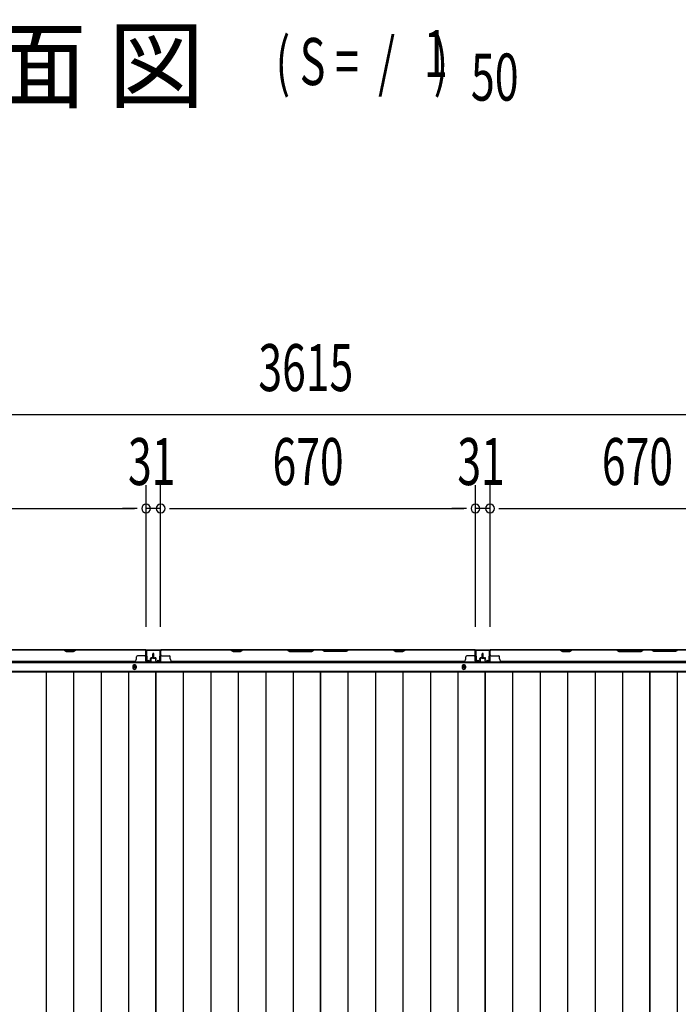
# Model space of a CAD drawing. Extents: x 543 to 20719, y 184 to 14052.
# Drawn here: x 2691 to 4093, y 7921 to 10017 of the extents above; entities that cross this region are included whole.
import ezdxf

# ---------------------------------------------------------------- set-up
doc = ezdxf.new("R2010")
doc.units = 0
doc.header["$LTSCALE"] = 50
doc.header["$MEASUREMENT"] = 0
for name, color, linetype in [('M1', 4, 'CONTINUOUS'), ('SUNPOU', 4, 'CONTINUOUS'), ('下枠後', 2, 'CONTINUOUS'), ('壁パネル', 2, 'CONTINUOUS'), ('床押さえ', 1, 'CONTINUOUS'), ('床板', 7, 'CONTINUOUS'), ('間柱', 3, 'CONTINUOUS')]:
    doc.layers.add(name, color=color, linetype=linetype)
doc.styles.add('00', font='ROMANS', dxfattribs={"width": 0.666667, "bigfont": 'BIGFONT'})
doc.styles.add('01', font='ROMANS', dxfattribs={"height": 3, "bigfont": 'BIGFONT'})

msp = doc.modelspace()

# ---------------------------------------------------------------- linework, layer by layer
at = {"layer": 'SUNPOU'}
for p, q in [((1543.4, 9176.5), (5108.4, 9176.5)), ((2959.9, 8724.5), (2959.9, 9026.5)), ((2959.9, 8724.5), (2959.9, 9026.5)), ((2990.9, 8724.5), (2990.9, 9026.5)), ((2990.9, 8724.5), (2990.9, 9026.5)), ((3660.9, 8724.5), (3660.9, 9026.5)), ((3660.9, 8724.5), (3660.9, 9026.5)), ((3691.9, 8724.5), (3691.9, 9026.5)), ((3691.9, 8724.5), (3691.9, 9026.5)), ((2314.9, 8976.5), (2934.9, 8976.5)), ((2934.9, 8976.5), (2909.9, 8976.5)), ((2941.1, 8976.5), (2922.4, 8976.5)), ((2941.1, 8976.5), (2922.4, 8976.5)), ((2990.9, 8976.5), (2959.9, 8976.5)), ((3009.6, 8976.5), (3028.4, 8976.5)), ((3009.6, 8976.5), (3028.4, 8976.5)), ((3015.9, 8976.5), (3635.9, 8976.5)), ((3015.9, 8976.5), (3040.9, 8976.5)), ((3635.9, 8976.5), (3610.9, 8976.5)), ((3642.1, 8976.5), (3623.4, 8976.5)), ((3642.1, 8976.5), (3623.4, 8976.5)), ((3691.9, 8976.5), (3660.9, 8976.5)), ((3710.6, 8976.5), (3729.4, 8976.5)), ((3710.6, 8976.5), (3729.4, 8976.5)), ((3716.9, 8976.5), (4336.9, 8976.5)), ((3716.9, 8976.5), (3741.9, 8976.5))]:
    msp.add_line(p, q, dxfattribs=at)
for centre, start, end in [((2959.9, 8976.5), 0, 180), ((2959.9, 8976.5), 0, 180), ((2959.9, 8976.5), 180, 0), ((2959.9, 8976.5), 180, 0), ((2990.9, 8976.5), 0, 180), ((2990.9, 8976.5), 0, 180), ((2990.9, 8976.5), 180, 0), ((2990.9, 8976.5), 180, 0), ((3660.9, 8976.5), 0, 180), ((3660.9, 8976.5), 0, 180), ((3660.9, 8976.5), 180, 0), ((3660.9, 8976.5), 180, 0), ((3691.9, 8976.5), 0, 180), ((3691.9, 8976.5), 0, 180), ((3691.9, 8976.5), 180, 0), ((3691.9, 8976.5), 180, 0)]:
    msp.add_arc(centre, 9.38, start, end, dxfattribs=at)
at = {"layer": '下枠後'}
for p, q in [((1587.5, 8676.1), (5064.2, 8676.1)), ((1566.4, 8648.6), (5085.4, 8648.6)), ((1566.4, 8630.1), (5085.4, 8630.1))]:
    msp.add_line(p, q, dxfattribs=at)
at = {"layer": '下枠後', "color": 4}
for centre in [(2935.4, 8639.1), (3636.4, 8639.1)]:
    msp.add_circle(centre, 3, dxfattribs=at)
at = {"layer": '下枠後'}
for centre in [(2935.4, 8639.1), (3636.4, 8639.1)]:
    msp.add_circle(centre, 2, dxfattribs=at)
at = {"layer": '壁パネル'}
for p, q in [((2959.4, 8675.9), (2290.4, 8675.9)), ((2959.4, 8675.9), (2290.4, 8675.9)), ((2784.8, 8675.9), (2690.7, 8675.9)), ((2690.9, 8675.4), (2784.6, 8675.4)), ((2784.6, 8675.4), (2790.6, 8672.4)), ((2790.8, 8672.9), (2784.8, 8675.9)), ((2790.6, 8672.4), (2805.6, 8672.4)), ((2805.4, 8672.9), (2790.8, 8672.9)), ((2811.4, 8675.9), (2805.4, 8672.9)), ((2805.6, 8672.4), (2811.6, 8675.4)), ((2957.4, 8675.9), (2811.4, 8675.9)), ((2811.6, 8675.4), (2957.4, 8675.4)), ((2939.4, 8656.4), (2939.4, 8660.9)), ((2957.4, 8662.9), (2941.4, 8662.9)), ((2959.4, 8652.4), (2959.4, 8675.9)), ((2959.4, 8652.4), (2959.4, 8675.9)), ((2959.4, 8652.4), (2959.4, 8673.4)), ((2959.9, 8652.4), (2959.9, 8674.4)), ((2959.9, 8668.9), (2959.9, 8674.4)), ((2959.9, 8652.4), (2959.9, 8674.4)), ((2959.9, 8668.9), (2959.9, 8674.4)), ((2959.9, 8652.4), (2959.9, 8673.4)), ((2969.4, 8654.9), (2969.4, 8657.4)), ((2969.4, 8654.9), (2969.4, 8657.4)), ((2969.9, 8652.4), (2969.9, 8657.4)), ((2969.9, 8652.4), (2969.9, 8657.4)), ((2970.4, 8652.4), (2970.4, 8656.9)), ((2970.4, 8652.4), (2970.4, 8656.9)), ((2973.4, 8658.9), (2970.9, 8658.9)), ((2973.4, 8658.9), (2970.9, 8658.9)), ((2973.9, 8658.4), (2970.9, 8658.4)), ((2973.9, 8658.4), (2970.9, 8658.4)), ((2973.9, 8657.9), (2971.4, 8657.9)), ((2973.9, 8657.9), (2971.4, 8657.9)), ((2974.4, 8659.9), (2974.4, 8667.4)), ((2974.4, 8659.9), (2974.4, 8667.4)), ((2974.9, 8659.4), (2974.9, 8667.4)), ((2974.9, 8659.4), (2974.9, 8667.4)), ((2975.4, 8659.4), (2975.4, 8667.4)), ((2975.4, 8659.4), (2975.4, 8667.4)), ((2975.4, 8659.4), (2975.4, 8667.4)), ((2975.4, 8659.4), (2975.4, 8667.4)), ((2975.9, 8659.4), (2975.9, 8667.4)), ((2975.9, 8659.4), (2975.9, 8667.4)), ((2976.4, 8659.9), (2976.4, 8667.4)), ((2976.4, 8659.9), (2976.4, 8667.4)), ((2976.9, 8658.4), (2979.9, 8658.4)), ((2976.9, 8658.4), (2979.9, 8658.4)), ((2976.9, 8657.9), (2979.4, 8657.9)), ((2976.9, 8657.9), (2979.4, 8657.9)), ((2977.4, 8658.9), (2979.9, 8658.9)), ((2977.4, 8658.9), (2979.9, 8658.9)), ((2980.4, 8652.4), (2980.4, 8656.9)), ((2980.4, 8652.4), (2980.4, 8656.9)), ((2980.9, 8652.4), (2980.9, 8657.4)), ((2980.9, 8652.4), (2980.9, 8657.4)), ((2981.4, 8654.9), (2981.4, 8657.4)), ((2981.4, 8654.9), (2981.4, 8657.4)), ((2990.9, 8652.4), (2990.9, 8674.4)), ((2990.9, 8671.9), (2990.9, 8674.4)), ((2990.9, 8652.4), (2990.9, 8673.4)), ((3660.4, 8675.9), (2991.4, 8675.9)), ((2991.4, 8652.4), (2991.4, 8675.9)), ((3660.4, 8675.9), (2991.4, 8675.9)), ((2991.4, 8652.4), (2991.4, 8673.4)), ((3139.3, 8675.9), (2993.4, 8675.9)), ((2993.4, 8675.4), (3139.1, 8675.4)), ((2993.4, 8662.9), (3009.4, 8662.9)), ((3011.4, 8656.4), (3011.4, 8660.9)), ((3139.1, 8675.4), (3145.1, 8672.4)), ((3145.3, 8672.9), (3139.3, 8675.9)), ((3145.1, 8672.4), (3160.1, 8672.4)), ((3159.9, 8672.9), (3145.3, 8672.9)), ((3165.9, 8675.9), (3159.9, 8672.9)), ((3160.1, 8672.4), (3166.1, 8675.4)), ((3260, 8675.9), (3165.9, 8675.9)), ((3166.1, 8675.4), (3259.9, 8675.4)), ((3259.9, 8675.4), (3265.9, 8672.4)), ((3266, 8672.9), (3260, 8675.9)), ((3265.9, 8672.4), (3311.9, 8672.4)), ((3311.7, 8672.9), (3266, 8672.9)), ((3317.7, 8675.9), (3311.7, 8672.9)), ((3311.9, 8672.4), (3317.9, 8675.4)), ((3334, 8675.9), (3317.7, 8675.9)), ((3317.9, 8675.4), (3333.9, 8675.4)), ((3339.9, 8672.4), (3333.9, 8675.4)), ((3334, 8675.9), (3340, 8672.9)), ((3385.9, 8672.4), (3339.9, 8672.4)), ((3340, 8672.9), (3385.7, 8672.9)), ((3385.7, 8672.9), (3391.7, 8675.9)), ((3391.9, 8675.4), (3385.9, 8672.4)), ((3485.8, 8675.9), (3391.7, 8675.9)), ((3391.9, 8675.4), (3485.6, 8675.4)), ((3485.6, 8675.4), (3491.6, 8672.4)), ((3491.8, 8672.9), (3485.8, 8675.9)), ((3491.6, 8672.4), (3506.6, 8672.4)), ((3506.4, 8672.9), (3491.8, 8672.9)), ((3512.4, 8675.9), (3506.4, 8672.9)), ((3506.6, 8672.4), (3512.6, 8675.4)), ((3658.4, 8675.9), (3512.4, 8675.9)), ((3512.6, 8675.4), (3658.4, 8675.4)), ((3640.4, 8656.4), (3640.4, 8660.9)), ((3658.4, 8662.9), (3642.4, 8662.9)), ((3660.4, 8652.4), (3660.4, 8675.9)), ((3660.4, 8652.4), (3660.4, 8675.9)), ((3660.4, 8652.4), (3660.4, 8673.4)), ((3660.9, 8652.4), (3660.9, 8674.4)), ((3660.9, 8668.9), (3660.9, 8674.4)), ((3660.9, 8652.4), (3660.9, 8674.4)), ((3660.9, 8668.9), (3660.9, 8674.4)), ((3660.9, 8652.4), (3660.9, 8673.4)), ((3670.4, 8654.9), (3670.4, 8657.4)), ((3670.4, 8654.9), (3670.4, 8657.4)), ((3670.9, 8652.4), (3670.9, 8657.4)), ((3670.9, 8652.4), (3670.9, 8657.4)), ((3671.4, 8652.4), (3671.4, 8656.9)), ((3671.4, 8652.4), (3671.4, 8656.9)), ((3674.4, 8658.9), (3671.9, 8658.9)), ((3674.4, 8658.9), (3671.9, 8658.9)), ((3674.9, 8658.4), (3671.9, 8658.4)), ((3674.9, 8658.4), (3671.9, 8658.4)), ((3674.9, 8657.9), (3672.4, 8657.9)), ((3674.9, 8657.9), (3672.4, 8657.9)), ((3675.4, 8659.9), (3675.4, 8667.4)), ((3675.4, 8659.9), (3675.4, 8667.4)), ((3675.9, 8659.4), (3675.9, 8667.4)), ((3675.9, 8659.4), (3675.9, 8667.4)), ((3676.4, 8659.4), (3676.4, 8667.4)), ((3676.4, 8659.4), (3676.4, 8667.4)), ((3676.4, 8659.4), (3676.4, 8667.4)), ((3676.4, 8659.4), (3676.4, 8667.4)), ((3676.9, 8659.4), (3676.9, 8667.4)), ((3676.9, 8659.4), (3676.9, 8667.4)), ((3677.4, 8659.9), (3677.4, 8667.4)), ((3677.4, 8659.9), (3677.4, 8667.4)), ((3677.9, 8658.4), (3680.9, 8658.4)), ((3677.9, 8658.4), (3680.9, 8658.4)), ((3677.9, 8657.9), (3680.4, 8657.9)), ((3677.9, 8657.9), (3680.4, 8657.9)), ((3678.4, 8658.9), (3680.9, 8658.9)), ((3678.4, 8658.9), (3680.9, 8658.9)), ((3681.4, 8652.4), (3681.4, 8656.9)), ((3681.4, 8652.4), (3681.4, 8656.9)), ((3681.9, 8652.4), (3681.9, 8657.4)), ((3681.9, 8652.4), (3681.9, 8657.4)), ((3682.4, 8654.9), (3682.4, 8657.4)), ((3682.4, 8654.9), (3682.4, 8657.4)), ((3691.9, 8652.4), (3691.9, 8674.4)), ((3691.9, 8671.9), (3691.9, 8674.4)), ((3691.9, 8652.4), (3691.9, 8673.4)), ((4361.4, 8675.9), (3692.4, 8675.9)), ((3692.4, 8652.4), (3692.4, 8675.9)), ((4361.4, 8675.9), (3692.4, 8675.9)), ((3692.4, 8652.4), (3692.4, 8673.4)), ((3840.3, 8675.9), (3694.4, 8675.9)), ((3694.4, 8675.4), (3840.1, 8675.4)), ((3694.4, 8662.9), (3710.4, 8662.9)), ((3712.4, 8656.4), (3712.4, 8660.9)), ((3840.1, 8675.4), (3846.1, 8672.4)), ((3846.3, 8672.9), (3840.3, 8675.9)), ((3846.1, 8672.4), (3861.1, 8672.4)), ((3860.9, 8672.9), (3846.3, 8672.9)), ((3866.9, 8675.9), (3860.9, 8672.9)), ((3861.1, 8672.4), (3867.1, 8675.4)), ((3961, 8675.9), (3866.9, 8675.9)), ((3867.1, 8675.4), (3960.9, 8675.4)), ((3960.9, 8675.4), (3966.9, 8672.4)), ((3967, 8672.9), (3961, 8675.9)), ((3966.9, 8672.4), (4012.9, 8672.4)), ((4012.7, 8672.9), (3967, 8672.9)), ((4018.7, 8675.9), (4012.7, 8672.9)), ((4012.9, 8672.4), (4018.9, 8675.4)), ((4035, 8675.9), (4018.7, 8675.9)), ((4018.9, 8675.4), (4034.9, 8675.4)), ((4040.9, 8672.4), (4034.9, 8675.4)), ((4035, 8675.9), (4041, 8672.9)), ((4086.9, 8672.4), (4040.9, 8672.4)), ((4041, 8672.9), (4086.7, 8672.9)), ((4086.7, 8672.9), (4092.7, 8675.9)), ((4092.9, 8675.4), (4086.9, 8672.4)), ((2934.4, 8650.9), (2315.4, 8650.9)), ((2934.4, 8651.4), (2934.4, 8650.9)), ((2968.9, 8651.4), (2960.9, 8651.4)), ((2968.9, 8651.4), (2960.9, 8651.4)), ((2968.9, 8651.4), (2960.9, 8651.4)), ((2968.9, 8650.9), (2960.9, 8650.9)), ((2968.9, 8650.9), (2960.9, 8650.9)), ((2968.9, 8650.9), (2960.9, 8650.9)), ((2969.9, 8654.9), (2969.4, 8654.9)), ((2969.9, 8654.9), (2969.4, 8654.9)), ((2980.9, 8654.9), (2981.4, 8654.9)), ((2980.9, 8654.9), (2981.4, 8654.9)), ((2981.9, 8651.4), (2989.9, 8651.4)), ((2981.9, 8651.4), (2989.9, 8651.4)), ((2981.9, 8650.9), (2989.9, 8650.9)), ((2981.9, 8650.9), (2989.9, 8650.9)), ((3635.4, 8650.9), (3016.4, 8650.9)), ((3635.4, 8651.4), (3635.4, 8650.9)), ((3669.9, 8651.4), (3661.9, 8651.4)), ((3669.9, 8651.4), (3661.9, 8651.4)), ((3669.9, 8651.4), (3661.9, 8651.4)), ((3669.9, 8650.9), (3661.9, 8650.9)), ((3669.9, 8650.9), (3661.9, 8650.9)), ((3669.9, 8650.9), (3661.9, 8650.9)), ((3670.9, 8654.9), (3670.4, 8654.9)), ((3670.9, 8654.9), (3670.4, 8654.9)), ((3681.9, 8654.9), (3682.4, 8654.9)), ((3681.9, 8654.9), (3682.4, 8654.9)), ((3682.9, 8651.4), (3690.9, 8651.4)), ((3682.9, 8651.4), (3690.9, 8651.4)), ((3682.9, 8650.9), (3690.9, 8650.9)), ((3682.9, 8650.9), (3690.9, 8650.9)), ((4336.4, 8650.9), (3717.4, 8650.9))]:
    msp.add_line(p, q, dxfattribs=at)
for centre, radius, start, end in [((2934.4, 8656.4), 5, 270, 0), ((2941.4, 8660.9), 2, 90, 180), ((2957.4, 8673.4), 2.5, 0, 90), ((2957.4, 8673.4), 2, 0, 90), ((2957.4, 8664.9), 2, 270, 0), ((2957.4, 8664.9), 2, 270, 0), ((2958.4, 8674.4), 1.5, 0, 48.1897), ((2958.4, 8674.4), 1.5, 0, 48.1897), ((2970.9, 8657.4), 1.5, 90, 180), ((2970.9, 8657.4), 1.5, 90, 180), ((2970.9, 8657.4), 1, 90, 180), ((2971.4, 8656.9), 1.5, 90, 180), ((2970.9, 8657.4), 1, 90, 180), ((2971.4, 8656.9), 1.5, 90, 180), ((2971.4, 8656.9), 1, 90, 180), ((2971.4, 8656.9), 1, 90, 180), ((2973.4, 8659.9), 1.5, 270, 0), ((2973.4, 8659.9), 1, 270, 0), ((2973.4, 8659.9), 1.5, 270, 0), ((2973.4, 8659.9), 1, 270, 0), ((2973.9, 8659.4), 1.5, 270, 0), ((2973.9, 8659.4), 1, 270, 0), ((2973.9, 8659.4), 1.5, 270, 0), ((2973.9, 8659.4), 1, 270, 0), ((2974.9, 8667.4), 0.5, 0, 180), ((2974.9, 8667.4), 0.5, 0, 180), ((2975.9, 8667.4), 0.5, 0, 180), ((2975.9, 8667.4), 0.5, 0, 180), ((2976.9, 8659.4), 1.5, 180, 270), ((2976.9, 8659.4), 1.5, 180, 270), ((2977.4, 8659.9), 1.5, 180, 270), ((2977.4, 8659.9), 1.5, 180, 270), ((2976.9, 8659.4), 1, 180, 270), ((2976.9, 8659.4), 1, 180, 270), ((2977.4, 8659.9), 1, 180, 270), ((2977.4, 8659.9), 1, 180, 270), ((2979.4, 8656.9), 1.5, 0, 90), ((2979.4, 8656.9), 1.5, 0, 90), ((2979.4, 8656.9), 1, 0, 90), ((2979.4, 8656.9), 1, 0, 90), ((2979.9, 8657.4), 1.5, 0, 90), ((2979.9, 8657.4), 1.5, 0, 90), ((2979.9, 8657.4), 1, 0, 90), ((2979.9, 8657.4), 1, 0, 90), ((2993.4, 8673.4), 2.5, 90, 180), ((2992.4, 8674.4), 1.5, 131.8103, 180), ((2993.4, 8673.4), 2, 90, 180), ((2993.4, 8664.9), 2, 180, 270), ((3009.4, 8660.9), 2, 0, 90), ((3016.4, 8656.4), 5, 180, 270), ((3168.8, 8674.8), 0.6, 90, 116.5651), ((3635.4, 8656.4), 5, 270, 0), ((3642.4, 8660.9), 2, 90, 180), ((3658.4, 8673.4), 2.5, 0, 90), ((3658.4, 8673.4), 2, 0, 90), ((3658.4, 8664.9), 2, 270, 0), ((3658.4, 8664.9), 2, 270, 0), ((3659.4, 8674.4), 1.5, 0, 48.1897), ((3659.4, 8674.4), 1.5, 0, 48.1897), ((3671.9, 8657.4), 1.5, 90, 180), ((3671.9, 8657.4), 1.5, 90, 180), ((3671.9, 8657.4), 1, 90, 180), ((3672.4, 8656.9), 1.5, 90, 180), ((3671.9, 8657.4), 1, 90, 180), ((3672.4, 8656.9), 1.5, 90, 180), ((3672.4, 8656.9), 1, 90, 180), ((3672.4, 8656.9), 1, 90, 180), ((3674.4, 8659.9), 1.5, 270, 0), ((3674.4, 8659.9), 1, 270, 0), ((3674.4, 8659.9), 1.5, 270, 0), ((3674.4, 8659.9), 1, 270, 0), ((3674.9, 8659.4), 1.5, 270, 0), ((3674.9, 8659.4), 1, 270, 0), ((3674.9, 8659.4), 1.5, 270, 0), ((3674.9, 8659.4), 1, 270, 0), ((3675.9, 8667.4), 0.5, 0, 180), ((3675.9, 8667.4), 0.5, 0, 180), ((3676.9, 8667.4), 0.5, 0, 180), ((3676.9, 8667.4), 0.5, 0, 180), ((3677.9, 8659.4), 1.5, 180, 270), ((3677.9, 8659.4), 1.5, 180, 270), ((3678.4, 8659.9), 1.5, 180, 270), ((3678.4, 8659.9), 1.5, 180, 270), ((3677.9, 8659.4), 1, 180, 270), ((3677.9, 8659.4), 1, 180, 270), ((3678.4, 8659.9), 1, 180, 270), ((3678.4, 8659.9), 1, 180, 270), ((3680.4, 8656.9), 1.5, 0, 90), ((3680.4, 8656.9), 1.5, 0, 90), ((3680.4, 8656.9), 1, 0, 90), ((3680.4, 8656.9), 1, 0, 90), ((3680.9, 8657.4), 1.5, 0, 90), ((3680.9, 8657.4), 1.5, 0, 90), ((3680.9, 8657.4), 1, 0, 90), ((3680.9, 8657.4), 1, 0, 90), ((3694.4, 8673.4), 2.5, 90, 180), ((3693.4, 8674.4), 1.5, 131.8103, 180), ((3694.4, 8673.4), 2, 90, 180), ((3694.4, 8664.9), 2, 180, 270), ((3710.4, 8660.9), 2, 0, 90), ((3717.4, 8656.4), 5, 180, 270), ((3869.8, 8674.8), 0.6, 90, 116.5651), ((2960.9, 8652.4), 1.5, 180, 270), ((2960.9, 8652.4), 1.5, 180, 270), ((2960.9, 8652.4), 1.5, 180, 270), ((2960.9, 8652.4), 1, 180, 270), ((2960.9, 8652.4), 1, 180, 270), ((2960.9, 8652.4), 1, 180, 270), ((2968.9, 8652.4), 1.5, 270, 0), ((2968.9, 8652.4), 1, 270, 0), ((2968.9, 8652.4), 1.5, 270, 0), ((2968.9, 8652.4), 1, 270, 0), ((2981.9, 8652.4), 1.5, 180, 270), ((2981.9, 8652.4), 1.5, 180, 270), ((2981.9, 8652.4), 1, 180, 270), ((2981.9, 8652.4), 1, 180, 270), ((2989.9, 8652.4), 1.5, 270, 0), ((2989.9, 8652.4), 1, 270, 0), ((2989.9, 8652.4), 1.5, 270, 0), ((2989.9, 8652.4), 1, 270, 0), ((3661.9, 8652.4), 1.5, 180, 270), ((3661.9, 8652.4), 1.5, 180, 270), ((3661.9, 8652.4), 1.5, 180, 270), ((3661.9, 8652.4), 1, 180, 270), ((3661.9, 8652.4), 1, 180, 270), ((3661.9, 8652.4), 1, 180, 270), ((3669.9, 8652.4), 1.5, 270, 0), ((3669.9, 8652.4), 1, 270, 0), ((3669.9, 8652.4), 1.5, 270, 0), ((3669.9, 8652.4), 1, 270, 0), ((3682.9, 8652.4), 1.5, 180, 270), ((3682.9, 8652.4), 1.5, 180, 270), ((3682.9, 8652.4), 1, 180, 270), ((3682.9, 8652.4), 1, 180, 270), ((3690.9, 8652.4), 1.5, 270, 0), ((3690.9, 8652.4), 1, 270, 0), ((3690.9, 8652.4), 1.5, 270, 0), ((3690.9, 8652.4), 1, 270, 0)]:
    msp.add_arc(centre, radius, start, end, dxfattribs=at)
at = {"layer": '床押さえ'}
for p, q in [((1566.4, 8650.1), (5085.4, 8650.1)), ((2931.4, 8640.1), (2931.4, 8638.1)), ((2939.4, 8638.1), (2939.4, 8640.1)), ((3632.4, 8640.1), (3632.4, 8638.1)), ((3640.4, 8638.1), (3640.4, 8640.1))]:
    msp.add_line(p, q, dxfattribs=at)
for centre, start, end in [((2935.4, 8640.1), 0, 180), ((2935.4, 8638.1), 180, 0), ((3636.4, 8640.1), 0, 180), ((3636.4, 8638.1), 180, 0)]:
    msp.add_arc(centre, 4, start, end, dxfattribs=at)
at = {"layer": '床板'}
for p, q in [((2630.1, 8628.8), (2980.6, 8628.8)), ((2747.1, 8628.8), (2747.1, 6593.8)), ((2805.6, 8628.8), (2805.6, 6593.8)), ((2864.1, 8628.8), (2864.1, 6593.8)), ((2922.6, 8628.8), (2922.6, 6593.8)), ((2980.6, 8628.8), (3331.1, 8628.8)), ((2980.6, 6593.8), (2980.6, 8628.8)), ((2980.6, 8628.8), (2980.6, 6593.8)), ((3039.1, 8628.8), (3039.1, 6593.8)), ((3097.6, 8628.8), (3097.6, 6593.8)), ((3156.1, 8628.8), (3156.1, 6593.8)), ((3214.6, 8628.8), (3214.6, 6593.8)), ((3273.1, 8628.8), (3273.1, 6593.8)), ((3331.1, 8628.8), (3681.6, 8628.8)), ((3331.1, 6593.8), (3331.1, 8628.8)), ((3331.1, 8628.8), (3331.1, 6593.8)), ((3389.6, 8628.8), (3389.6, 6593.8)), ((3448.1, 8628.8), (3448.1, 6593.8)), ((3506.6, 8628.8), (3506.6, 6593.8)), ((3565.1, 8628.8), (3565.1, 6593.8)), ((3623.6, 8628.8), (3623.6, 6593.8)), ((3681.6, 8628.8), (4032.1, 8628.8)), ((3681.6, 6593.8), (3681.6, 8628.8)), ((3681.6, 8628.8), (3681.6, 6593.8)), ((3740.1, 8628.8), (3740.1, 6593.8)), ((3798.6, 8628.8), (3798.6, 6593.8)), ((3857.1, 8628.8), (3857.1, 6593.8)), ((3915.6, 8628.8), (3915.6, 6593.8)), ((3974.1, 8628.8), (3974.1, 6593.8)), ((4032.1, 8628.8), (4382.6, 8628.8)), ((4032.1, 6593.8), (4032.1, 8628.8)), ((4032.1, 8628.8), (4032.1, 6593.8)), ((4090.6, 8628.8), (4090.6, 6593.8))]:
    msp.add_line(p, q, dxfattribs=at)
at = {"layer": '間柱'}
for p, q in [((2960.3, 8653), (2959.9, 8673)), ((2960.9, 8673.1), (2961.3, 8653.1)), ((2961.9, 8675.1), (2988.8, 8675.1)), ((2988.8, 8674.1), (2961.9, 8674.1)), ((2989.4, 8653.1), (2989.8, 8673.1)), ((2990.8, 8673), (2990.4, 8653)), ((3661.3, 8653), (3660.9, 8673)), ((3661.9, 8673.1), (3662.3, 8653.1)), ((3662.9, 8675.1), (3689.8, 8675.1)), ((3689.8, 8674.1), (3662.9, 8674.1)), ((3690.4, 8653.1), (3690.8, 8673.1)), ((3691.8, 8673), (3691.4, 8653)), ((2962.8, 8652.2), (2965.9, 8653.9)), ((2966.4, 8653.1), (2963.3, 8651.3)), ((2965.9, 8653.9), (2966.4, 8653.1)), ((2984.4, 8653.1), (2984.9, 8653.9)), ((2987.4, 8651.3), (2984.4, 8653.1)), ((2984.9, 8653.9), (2987.9, 8652.2)), ((3663.8, 8652.2), (3666.9, 8653.9)), ((3667.4, 8653.1), (3664.3, 8651.3)), ((3666.9, 8653.9), (3667.4, 8653.1)), ((3685.4, 8653.1), (3685.9, 8653.9)), ((3688.4, 8651.3), (3685.4, 8653.1)), ((3685.9, 8653.9), (3688.9, 8652.2))]:
    msp.add_line(p, q, dxfattribs=at)
for centre, radius, start, end in [((2961.9, 8673.1), 2, 90, 181.1935), ((2961.9, 8673.1), 1, 90, 181.1935), ((2988.8, 8673.1), 2, 358.8065, 90), ((2988.8, 8673.1), 1, 358.8065, 90), ((3662.9, 8673.1), 2, 90, 181.1935), ((3662.9, 8673.1), 1, 90, 181.1935), ((3689.8, 8673.1), 2, 358.8065, 90), ((3689.8, 8673.1), 1, 358.8065, 90), ((2962.3, 8653.1), 2, 181.1935, 299.6631), ((2962.3, 8653.1), 1, 181.1935, 299.6631), ((2988.4, 8653.1), 2, 240.3369, 358.8065), ((2988.4, 8653.1), 1, 240.3369, 358.8065), ((3663.3, 8653.1), 2, 181.1935, 299.6631), ((3663.3, 8653.1), 1, 181.1935, 299.6631), ((3689.4, 8653.1), 2, 240.3369, 358.8065), ((3689.4, 8653.1), 1, 240.3369, 358.8065)]:
    msp.add_arc(centre, radius, start, end, dxfattribs=at)

# ---------------------------------------------------------------- texts
at = {"layer": 'M1', "style": '01'}
msp.add_text('正 面 立 面 図', height=150.3, dxfattribs=at).set_placement((1875.2, 9844.7))
at = {"layer": 'M1', "style": '00', "width": 0.67}
for s, p in [('( S =  /    )', (3235.5, 9877.8)), ('1', (3551.3, 9894.8)), ('50', (3651.2, 9844.7))]:
    msp.add_text(s, height=100.2, dxfattribs=at).set_placement(p)
at = {"layer": 'SUNPOU', "style": '00', "width": 0.666667}
for s, p in [('3615', (3198.9, 9226.5)), ('31', (2921.4, 9026.5)), ('670', (3229, 9026.5)), ('31', (3622.4, 9026.5)), ('670', (3930, 9026.5))]:
    msp.add_text(s, height=100, dxfattribs=at).set_placement(p)

doc.saveas('drawing.dxf')
